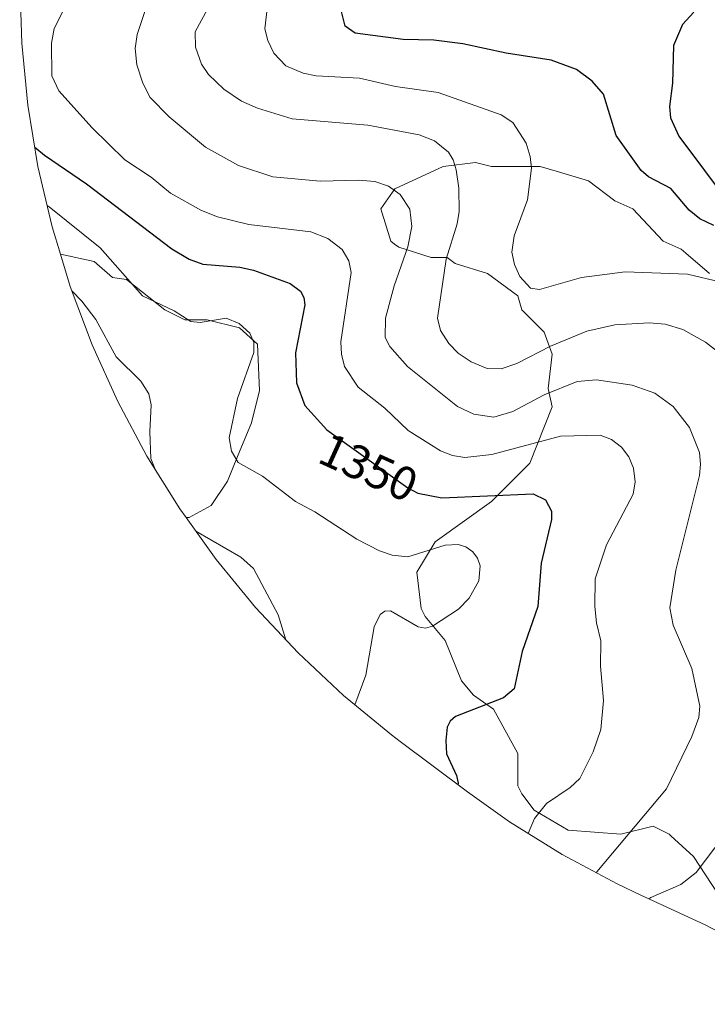
# Model space of a CAD drawing. Units: metres. Extents: x 577962 to 579809, y 4761272 to 4763598.
# Drawn here: x 578698 to 578843, y 4761548 to 4761755 of the extents above; entities that cross this region are included whole.
import ezdxf
from ezdxf.enums import TextEntityAlignment as Align

# ---------------------------------------------------------------- set-up
doc = ezdxf.new("R2010")
doc.units = ezdxf.units.M
doc.header["$MEASUREMENT"] = 0
for name, color, linetype, lineweight in [('Curva de nivel maestra', 36, 'Continuous', 30), ('Curva de nivel normal', 36, 'Continuous', 0), ('Matorral', 135, 'Continuous', 0), ('Matorral CxS', 135, 'Continuous', 0), ('Pastizal CxS', 92, 'Continuous', 0), ('Rótulo de curva de nivel directora', 19, 'Continuous', 0)]:
    doc.layers.add(name, color=color, linetype=linetype, lineweight=lineweight)
doc.styles.add('Arial', font='txt', dxfattribs={"height": 0.2})

# ---------------------------------------------------------------- blocks, each defined once
blk = doc.blocks.new('*U151')
at = {"layer": 'Pastizal CxS', "color": 92, "linetype": 'Continuous', "lineweight": 0}
blk.add_polyline3d([(578846.32, 4761569.29, 1368.56), (578839.88, 4761579.08, 1363.73), (578835.15, 4761583.41, 1361.65), (578834.78, 4761583.75, 1361.51), (578832.84, 4761584.72, 1360.92), (578831.39, 4761585.45, 1360.47), (578824.59, 4761583.75, 1359.37), (578813.55, 4761584.6, 1356.74), (578806.34, 4761588.84, 1354.43), (578803.79, 4761592.24, 1353.27), (578802.94, 4761593.94, 1352.96), (578802.94, 4761600.73, 1352.42), (578797.84, 4761610.07, 1350.22), (578793.6, 4761613.04, 1348.78), (578791.05, 4761616.02, 1347.58), (578787.65, 4761624.51, 1345.35), (578783.41, 4761629.6, 1344.68), (578782.56, 4761631.3, 1344.56), (578781.71, 4761638.94, 1344.34), (578785.53, 4761645.31, 1345.58), (578797.42, 4761653.81, 1349.17), (578805.49, 4761661.87, 1352.68), (578810.16, 4761673.76, 1358.09), (578809.31, 4761677.58, 1360.34), (578810.16, 4761684.8, 1363.69), (578808.46, 4761689.47, 1366.61), (578803.79, 4761694.14, 1368.78), (578802.94, 4761697.11, 1369.2), (578796.57, 4761701.78, 1368.07), (578789.78, 4761703.91, 1365.18), (578788.08, 4761705.18, 1364.09), (578784.68, 4761705.18, 1362.23), (578777.89, 4761707.3, 1358.54), (578776.98, 4761707.98, 1358.03), (578776.19, 4761708.58, 1357.66), (578774.07, 4761715.37, 1358.26), (578777.04, 4761719.62, 1359.87), (578787.23, 4761724.29, 1363.76), (578794.02, 4761725.14, 1366.19), (578797.42, 4761724.29, 1367.19), (578807.61, 4761724.29, 1370.15), (578810.97, 4761723.31, 1370.97), (578817.8, 4761721.32, 1372.52), (578823.32, 4761717.07, 1372.99), (578827.14, 4761715.37, 1373.2), (578833.51, 4761708.58, 1371.96), (578837.33, 4761706.88, 1371.75), (578838.27, 4761706.08, 1371.5), (578843.27, 4761701.78, 1370.03)], dxfattribs=at)

msp = doc.modelspace()

# ---------------------------------------------------------------- linework, layer by layer
at = {"layer": 'Curva de nivel maestra', "color": 36, "linetype": 'Continuous', "lineweight": 30}
for points in [[(578844.18, 4761711.93, 1375), (578841.23, 4761713.27, 1375), (578838.97, 4761715.12, 1375), (578835.11, 4761719.69, 1375), (578830.45, 4761722.16, 1375), (578828.9, 4761723.45, 1375), (578823.6, 4761730.85, 1375), (578820.95, 4761739.55, 1375), (578818.6, 4761742.25, 1375), (578815.26, 4761744.74, 1375), (578809.95, 4761746.71, 1375), (578800.48, 4761748.14, 1375), (578791.34, 4761750.13, 1375), (578785.29, 4761750.92, 1375), (578778.8, 4761751.03, 1375), (578768.67, 4761752.4, 1375), (578766.58, 4761753.87, 1375), (578765.71, 4761757.5, 1375)], [(578839.98, 4761756.81, 1375), (578837.62, 4761754.22, 1375), (578835.72, 4761749.75, 1375), (578835.52, 4761741.84, 1375), (578834.89, 4761736.91, 1375), (578835.08, 4761734.54, 1375), (578836.85, 4761730.69, 1375), (578847.6, 4761716.23, 1375)], [(578701.26, 4761728.39, 1350), (578703.3, 4761726.67, 1350), (578712.13, 4761720.67, 1350), (578730.13, 4761706.96, 1350), (578733.74, 4761704.79, 1350), (578736.62, 4761703.79, 1350), (578744.44, 4761703.14, 1350), (578747.29, 4761702.52, 1350), (578755.05, 4761699.71, 1350), (578757.19, 4761698.08, 1350), (578757.9, 4761696.73, 1350), (578758.1, 4761695.21, 1350), (578756.15, 4761685.1, 1350), (578756.36, 4761678.8, 1350), (578758.13, 4761673.98, 1350), (578762.72, 4761668.88, 1350), (578779.75, 4761656.68, 1350), (578781.86, 4761655.55, 1350), (578786.95, 4761654.57, 1350), (578806.13, 4761655.42, 1350), (578808.74, 4761654.18, 1350), (578810.05, 4761651.76, 1350), (578810.03, 4761649.99, 1350), (578807.88, 4761640.79, 1350), (578807.15, 4761631.72, 1350), (578803.87, 4761622.25, 1350), (578802.15, 4761614.38, 1350), (578799.93, 4761612.49, 1350), (578789.8, 4761608.54, 1350), (578788.69, 4761607.55, 1350), (578788.09, 4761606.31, 1350), (578787.75, 4761603.49, 1350), (578787.95, 4761600.65, 1350), (578790.03, 4761596.12, 1350), (578790.36, 4761594.48, 1350), (578790.31, 4761594.18, 1350)]]:
    msp.add_polyline3d(points, dxfattribs=at)
at = {"layer": 'Curva de nivel normal', "color": 36, "linetype": 'Continuous', "lineweight": 0}
for points in [[(578709.35, 4761761.27, 1355), (578705.36, 4761753.34, 1355), (578704.78, 4761750.3, 1355), (578704.86, 4761743.4, 1355), (578706.34, 4761740.25, 1355), (578713.31, 4761732.46, 1355), (578720.19, 4761725.75, 1355), (578725.79, 4761722.05, 1355), (578729.81, 4761718.72, 1355), (578736.35, 4761715.06, 1355), (578739.75, 4761713.69, 1355), (578746.35, 4761712.14, 1355), (578759.36, 4761710.58, 1355), (578762.92, 4761709.15, 1355), (578765.98, 4761706.83, 1355), (578767.36, 4761704.43, 1355), (578767.83, 4761701.99, 1355), (578765.69, 4761687.42, 1355), (578765.8, 4761684.8, 1355), (578766.46, 4761682.25, 1355), (578769.31, 4761677.84, 1355), (578774.91, 4761673.43, 1355), (578779.87, 4761668.76, 1355), (578786.69, 4761664.43, 1355), (578789.18, 4761663.5, 1355), (578791.81, 4761663.07, 1355), (578797.44, 4761663.69, 1355), (578811.89, 4761667.53, 1355), (578820.23, 4761667.77, 1355), (578822.64, 4761666.83, 1355), (578824.72, 4761665.27, 1355), (578826.3, 4761663.22, 1355), (578827.29, 4761660.81, 1355), (578827.66, 4761657.91, 1355), (578827.24, 4761655.34, 1355), (578821.58, 4761644.71, 1355), (578819.18, 4761637.55, 1355), (578819.15, 4761631.67, 1355), (578819.5, 4761628.27, 1355), (578820.44, 4761624.5, 1355), (578820.31, 4761619.13, 1355), (578821, 4761611.88, 1355), (578820.42, 4761605.8, 1355), (578818.8, 4761601.13, 1355), (578816, 4761595.52, 1355), (578813.97, 4761593.58, 1355), (578808.95, 4761590.22, 1355), (578806.42, 4761587.1, 1355), (578805.14, 4761583.94, 1355)], [(578750.36, 4761759.43, 1370), (578749.68, 4761753.3, 1370), (578750.3, 4761750.87, 1370), (578751.59, 4761748.15, 1370), (578754.09, 4761745.52, 1370), (578757.77, 4761743.95, 1370), (578760.47, 4761743.4, 1370), (578769.6, 4761742.92, 1370), (578777.18, 4761741.13, 1370), (578786.2, 4761739.88, 1370), (578799.41, 4761735.21, 1370), (578801.91, 4761733.56, 1370), (578804.72, 4761729.22, 1370), (578805.55, 4761726.41, 1370), (578805.78, 4761723.98, 1370), (578804.97, 4761717.27, 1370), (578802.13, 4761709.69, 1370), (578801.65, 4761706.29, 1370), (578802.26, 4761703.68, 1370), (578803.38, 4761701.19, 1370), (578805.6, 4761698.67, 1370), (578807.5, 4761698.42, 1370), (578816.34, 4761700.97, 1370), (578825.54, 4761702.15, 1370), (578838.62, 4761701.68, 1370), (578845.7, 4761699.96, 1370)], [(578724.73, 4761757.8, 1360), (578722.79, 4761752.11, 1360), (578722.37, 4761749.13, 1360), (578722.76, 4761745.75, 1360), (578723.98, 4761741.86, 1360), (578725.58, 4761738.85, 1360), (578729.56, 4761734.79, 1360), (578737.2, 4761728.39, 1360), (578744.17, 4761724.5, 1360), (578751.36, 4761722.16, 1360), (578761.3, 4761721.21, 1360), (578769.5, 4761721.41, 1360), (578772.87, 4761721.13, 1360), (578775.73, 4761720.19, 1360), (578778.16, 4761718.42, 1360), (578780.18, 4761715.3, 1360), (578780.65, 4761711.72, 1360), (578779.79, 4761707.38, 1360), (578776.94, 4761699.17, 1360), (578775.09, 4761692.42, 1360), (578775.04, 4761688.3, 1360), (578775.97, 4761686.43, 1360), (578779.74, 4761682.23, 1360), (578790.24, 4761673.77, 1360), (578793.67, 4761672.18, 1360), (578797.89, 4761671.56, 1360), (578801.85, 4761672.73, 1360), (578808.46, 4761676.23, 1360), (578815.39, 4761679.03, 1360), (578819.49, 4761679.4, 1360), (578827.01, 4761678.26, 1360), (578831.8, 4761676.62, 1360), (578835.66, 4761673.81, 1360), (578839.06, 4761669.4, 1360), (578841.15, 4761664.11, 1360), (578841.41, 4761661.68, 1360), (578841.17, 4761659.25, 1360), (578836.17, 4761639.35, 1360), (578834.92, 4761631.44, 1360), (578835.64, 4761627.79, 1360), (578839.56, 4761618.66, 1360), (578841.22, 4761610.7, 1360), (578841.03, 4761608.31, 1360), (578839.55, 4761604.32, 1360), (578834.2, 4761593.28, 1360), (578819.55, 4761575.82, 1360), (578819.48, 4761575.65, 1360)], [(578847.75, 4761683.21, 1365), (578842.4, 4761687.35, 1365), (578837.66, 4761689.97, 1365), (578833.92, 4761691.14, 1365), (578830.58, 4761691.44, 1365), (578823.38, 4761691, 1365), (578817.43, 4761689.64, 1365), (578809.81, 4761686.5, 1365), (578802.75, 4761682.83, 1365), (578799.4, 4761681.7, 1365), (578796.46, 4761681.77, 1365), (578793.14, 4761683.23, 1365), (578790.41, 4761684.99, 1365), (578788.4, 4761687.07, 1365), (578786.68, 4761689.79, 1365), (578786.01, 4761692.39, 1365), (578787.85, 4761704.82, 1365), (578790.18, 4761712.27, 1365), (578790.6, 4761714.87, 1365), (578790.51, 4761719.74, 1365), (578789.99, 4761723.64, 1365), (578789.35, 4761725.72, 1365), (578788.37, 4761727.35, 1365), (578785.37, 4761729.72, 1365), (578782.2, 4761730.97, 1365), (578771.34, 4761733, 1365), (578755.44, 4761734.35, 1365), (578748.17, 4761736.57, 1365), (578744.8, 4761738.09, 1365), (578741.09, 4761740.62, 1365), (578737.83, 4761743.71, 1365), (578736.38, 4761745.83, 1365), (578735.09, 4761749.44, 1365), (578735, 4761752.69, 1365), (578738.14, 4761758.34, 1365)], [(578703.84, 4761716.11, 1345), (578704.31, 4761715.79, 1345), (578715.03, 4761707.17, 1345), (578723.93, 4761697.11, 1345), (578730.57, 4761693.9, 1345), (578734.1, 4761691.68, 1345), (578736.06, 4761691.47, 1345), (578741.53, 4761692.38, 1345), (578744.28, 4761691.29, 1345), (578746.5, 4761689.2, 1345), (578747.36, 4761687.27, 1345), (578747.37, 4761685.17, 1345), (578743.96, 4761675.49, 1345), (578742.17, 4761667.21, 1345), (578742.64, 4761664.41, 1345), (578744.1, 4761661.98, 1345), (578749.17, 4761659.1, 1345), (578756.11, 4761653.77, 1345), (578760.19, 4761651.63, 1345), (578769.05, 4761645.85, 1345), (578773.8, 4761643.38, 1345), (578776.5, 4761642.5, 1345), (578779.8, 4761642.18, 1345), (578787.67, 4761644.58, 1345), (578790.37, 4761644.74, 1345), (578791.97, 4761644.26, 1345), (578793.48, 4761643.2, 1345), (578794.46, 4761641.85, 1345), (578795, 4761640.23, 1345), (578794.73, 4761637.09, 1345), (578792.69, 4761633.47, 1345), (578790.44, 4761631.15, 1345), (578784.98, 4761627.57, 1345), (578783.48, 4761627.17, 1345), (578781.95, 4761627.42, 1345), (578776.13, 4761630.79, 1345), (578774.94, 4761630.71, 1345), (578773.96, 4761630.01, 1345), (578772.73, 4761627.43, 1345), (578770.97, 4761617.21, 1345), (578768.6, 4761611.02, 1345)], [(578709.04, 4761698.15, 1340), (578711.16, 4761696, 1340), (578714.15, 4761692.12, 1340), (578718.36, 4761684.27, 1340), (578723.61, 4761679.13, 1340), (578725.27, 4761676.46, 1340), (578725.79, 4761674.12, 1340), (578725.45, 4761668.49, 1340), (578725.69, 4761662.86, 1340), (578726.5, 4761660.74, 1340)], [(578735.17, 4761647.53, 1340), (578744.66, 4761642.1, 1340), (578747.32, 4761639.66, 1340), (578752.49, 4761629.91, 1340), (578754.08, 4761624.68, 1340)], [(578901.11, 4761547.64, 1365), (578897.55, 4761549.81, 1365), (578887.35, 4761552.84, 1365), (578884.95, 4761554.03, 1365), (578873.24, 4761565.13, 1365), (578868.83, 4761568.32, 1365), (578865.45, 4761571.62, 1365), (578863.22, 4761574.58, 1365), (578861.87, 4761577.36, 1365), (578858.5, 4761590.09, 1365), (578856.01, 4761594.43, 1365), (578854.55, 4761595.36, 1365), (578852.6, 4761594.28, 1365), (578850.06, 4761588.39, 1365), (578840.47, 4761575.7, 1365), (578837.22, 4761573.2, 1365), (578830.95, 4761570.45, 1365), (578830.52, 4761570.16, 1365)]]:
    msp.add_polyline3d(points, dxfattribs=at)
at = {"layer": 'Matorral', "color": 135, "linetype": 'Continuous', "lineweight": 0}
for points in [[(578706.65, 4761705.83, 1341.29), (578704.9, 4761711.58, 1342.93), (578701.93, 4761724.32, 1347.83), (578699.8, 4761737.24, 1352.02), (578698.52, 4761750.26, 1352.47), (578698.09, 4761763.34, 1350.11), (578698.29, 4761772.34, 1347.92), (578698.78, 4761783.26, 1345.64)], [(578843.27, 4761701.78, 1370.03), (578838.27, 4761706.08, 1371.5), (578837.33, 4761706.88, 1371.75), (578833.51, 4761708.58, 1371.96), (578827.14, 4761715.37, 1373.2), (578823.32, 4761717.07, 1372.99), (578817.8, 4761721.32, 1372.52), (578810.97, 4761723.31, 1370.97), (578807.61, 4761724.29, 1370.15), (578797.42, 4761724.29, 1367.19), (578794.02, 4761725.14, 1366.19), (578787.23, 4761724.29, 1363.76), (578777.04, 4761719.62, 1359.87), (578774.07, 4761715.37, 1358.26), (578776.19, 4761708.58, 1357.66), (578776.98, 4761707.98, 1358.03), (578777.89, 4761707.3, 1358.54), (578784.68, 4761705.18, 1362.23), (578788.08, 4761705.18, 1364.09), (578789.78, 4761703.91, 1365.18), (578796.57, 4761701.78, 1368.07), (578802.94, 4761697.11, 1369.2), (578803.79, 4761694.14, 1368.78), (578808.46, 4761689.47, 1366.61), (578810.16, 4761684.8, 1363.69), (578809.31, 4761677.58, 1360.34), (578810.16, 4761673.76, 1358.09), (578805.49, 4761661.87, 1352.68), (578797.42, 4761653.81, 1349.17), (578785.53, 4761645.31, 1345.58), (578781.71, 4761638.94, 1344.34), (578782.56, 4761631.3, 1344.56), (578783.41, 4761629.6, 1344.68), (578787.65, 4761624.51, 1345.35), (578791.05, 4761616.02, 1347.58), (578793.6, 4761613.04, 1348.78), (578797.84, 4761610.07, 1350.22), (578802.94, 4761600.73, 1352.42), (578802.94, 4761593.94, 1352.96), (578803.79, 4761592.24, 1353.27), (578806.34, 4761588.84, 1354.43), (578813.55, 4761584.6, 1356.74), (578824.59, 4761583.75, 1359.37), (578831.39, 4761585.45, 1360.47), (578832.84, 4761584.72, 1360.92), (578834.78, 4761583.75, 1361.51), (578835.15, 4761583.41, 1361.65), (578839.88, 4761579.08, 1363.73), (578846.32, 4761569.29, 1368.56)], [(578733.1, 4761650.41, 1339.89), (578733.73, 4761650.41, 1339.97), (578738.4, 4761652.96, 1340.96), (578741.8, 4761658.05, 1343.17), (578743.96, 4761663.28, 1344.83), (578746.89, 4761670.36, 1345.84), (578748.59, 4761677.16, 1346.43), (578748.17, 4761686.92, 1345.13), (578744.34, 4761690.32, 1344.64), (578737.55, 4761692.02, 1344.81), (578732.88, 4761692.02, 1344.29), (578728.63, 4761694.14, 1344.38), (578720.57, 4761700.51, 1344.28), (578717.6, 4761700.94, 1343.26), (578713.77, 4761704.33, 1343.12), (578706.65, 4761705.83, 1341.29)], [(578852.07, 4761559.63, 1370.88), (578851.6, 4761559.88, 1370.75), (578842.38, 4761564.71, 1368.41), (578828.8, 4761570.95, 1363.72), (578823.84, 4761573.32, 1361.51), (578812.3, 4761579.49, 1357.35), (578801.19, 4761586.4, 1353.26), (578792.35, 4761592.65, 1350.18), (578778.14, 4761603.3, 1347.65), (578776.34, 4761604.67, 1347.33), (578766.22, 4761612.97, 1343.5), (578756.67, 4761621.92, 1340.16), (578747.72, 4761631.47, 1338.29), (578739.42, 4761641.59, 1338.66), (578733.1, 4761650.41, 1339.89)]]:
    msp.add_polyline3d(points, dxfattribs=at)
at = {"layer": 'Matorral CxS', "color": 135, "linetype": 'Continuous', "lineweight": 0}
for points in [[(578852.07, 4761559.63, 1370.88), (578842.38, 4761564.71, 1368.41), (578828.8, 4761570.95, 1363.72), (578823.84, 4761573.32, 1361.51), (578812.3, 4761579.49, 1357.35), (578801.19, 4761586.4, 1353.26), (578792.35, 4761592.65, 1350.18), (578778.14, 4761603.3, 1347.65), (578776.34, 4761604.67, 1347.33), (578766.22, 4761612.97, 1343.5), (578756.67, 4761621.92, 1340.16), (578747.72, 4761631.47, 1338.29), (578739.42, 4761641.59, 1338.66), (578733.1, 4761650.41, 1339.89), (578733.73, 4761650.41, 1339.97), (578738.4, 4761652.96, 1340.96), (578741.8, 4761658.05, 1343.17), (578743.96, 4761663.28, 1344.83), (578746.89, 4761670.36, 1345.84), (578748.59, 4761677.16, 1346.43), (578748.17, 4761686.92, 1345.13), (578744.34, 4761690.32, 1344.64), (578737.55, 4761692.02, 1344.81), (578732.88, 4761692.02, 1344.29), (578728.63, 4761694.14, 1344.38), (578720.57, 4761700.51, 1344.28), (578717.6, 4761700.94, 1343.26), (578713.77, 4761704.33, 1343.12), (578706.65, 4761705.83, 1341.29), (578704.9, 4761711.58, 1342.93), (578701.93, 4761724.32, 1347.83), (578699.8, 4761737.23, 1352.02), (578698.52, 4761750.26, 1352.47), (578698.09, 4761763.34, 1350.11)], [(578843.27, 4761701.78, 1370.03), (578838.27, 4761706.08, 1371.5), (578837.33, 4761706.88, 1371.75), (578833.51, 4761708.58, 1371.96), (578827.14, 4761715.37, 1373.2), (578823.32, 4761717.07, 1372.99), (578817.8, 4761721.32, 1372.52), (578810.97, 4761723.31, 1370.97), (578807.61, 4761724.29, 1370.15), (578797.42, 4761724.29, 1367.19), (578794.02, 4761725.14, 1366.19), (578787.23, 4761724.29, 1363.76), (578777.04, 4761719.62, 1359.87), (578774.07, 4761715.37, 1358.26), (578776.19, 4761708.58, 1357.66), (578776.98, 4761707.98, 1358.03), (578777.89, 4761707.3, 1358.54), (578784.68, 4761705.18, 1362.23), (578788.08, 4761705.18, 1364.09), (578789.78, 4761703.91, 1365.18), (578796.57, 4761701.78, 1368.07), (578802.94, 4761697.11, 1369.2), (578803.79, 4761694.14, 1368.78), (578808.46, 4761689.47, 1366.61), (578810.16, 4761684.8, 1363.69), (578809.31, 4761677.58, 1360.34), (578810.16, 4761673.76, 1358.09), (578805.49, 4761661.87, 1352.68), (578797.42, 4761653.81, 1349.17), (578785.53, 4761645.31, 1345.58), (578781.71, 4761638.94, 1344.34), (578782.56, 4761631.3, 1344.56), (578783.41, 4761629.6, 1344.68), (578787.65, 4761624.51, 1345.35), (578791.05, 4761616.02, 1347.58), (578793.6, 4761613.04, 1348.78), (578797.84, 4761610.07, 1350.22), (578802.94, 4761600.73, 1352.42), (578802.94, 4761593.94, 1352.96), (578803.79, 4761592.24, 1353.27), (578806.34, 4761588.84, 1354.43), (578813.55, 4761584.6, 1356.74), (578824.59, 4761583.75, 1359.37), (578831.39, 4761585.45, 1360.47), (578832.84, 4761584.72, 1360.92), (578834.78, 4761583.75, 1361.51), (578835.15, 4761583.41, 1361.65), (578839.88, 4761579.08, 1363.73), (578846.32, 4761569.29, 1368.56)]]:
    msp.add_polyline3d(points, dxfattribs=at)
at = {"layer": 'Pastizal CxS', "color": 92, "linetype": 'Continuous', "lineweight": 0}
for points in [[(578843.27, 4761701.78, 1370.03), (578838.27, 4761706.08, 1371.5), (578837.33, 4761706.88, 1371.75), (578833.51, 4761708.58, 1371.96), (578827.14, 4761715.37, 1373.2), (578823.32, 4761717.07, 1372.99), (578817.8, 4761721.32, 1372.52), (578810.97, 4761723.31, 1370.97), (578807.61, 4761724.29, 1370.15), (578797.42, 4761724.29, 1367.19), (578794.02, 4761725.14, 1366.19), (578787.23, 4761724.29, 1363.76), (578777.04, 4761719.62, 1359.87), (578774.07, 4761715.37, 1358.26), (578776.19, 4761708.58, 1357.66), (578776.98, 4761707.98, 1358.03), (578777.89, 4761707.3, 1358.54), (578784.68, 4761705.18, 1362.23), (578788.08, 4761705.18, 1364.09), (578789.78, 4761703.91, 1365.18), (578796.57, 4761701.78, 1368.07), (578802.94, 4761697.11, 1369.2), (578803.79, 4761694.14, 1368.78), (578808.46, 4761689.47, 1366.61), (578810.16, 4761684.8, 1363.69), (578809.31, 4761677.58, 1360.34), (578810.16, 4761673.76, 1358.09), (578805.49, 4761661.87, 1352.68), (578797.42, 4761653.81, 1349.17), (578785.53, 4761645.31, 1345.58), (578781.71, 4761638.94, 1344.34), (578782.56, 4761631.3, 1344.56), (578783.41, 4761629.6, 1344.68), (578787.65, 4761624.51, 1345.35), (578791.05, 4761616.02, 1347.58), (578793.6, 4761613.04, 1348.78), (578797.84, 4761610.07, 1350.22), (578802.94, 4761600.73, 1352.42), (578802.94, 4761593.94, 1352.96), (578803.79, 4761592.24, 1353.27), (578806.34, 4761588.84, 1354.43), (578813.55, 4761584.6, 1356.74), (578824.59, 4761583.75, 1359.37), (578831.39, 4761585.45, 1360.47), (578832.84, 4761584.72, 1360.92), (578834.78, 4761583.75, 1361.51), (578835.15, 4761583.41, 1361.65), (578839.88, 4761579.08, 1363.73), (578846.32, 4761569.29, 1368.56)], [(578733.1, 4761650.41, 1339.89), (578731.8, 4761652.23, 1339.84), (578724.88, 4761663.34, 1339.52), (578718.72, 4761674.88, 1338.9), (578713.31, 4761686.8, 1338.81), (578708.7, 4761699.05, 1339.51), (578706.65, 4761705.83, 1341.29)], [(578733.1, 4761650.41, 1339.89), (578733.73, 4761650.41, 1339.97), (578738.4, 4761652.96, 1340.96), (578741.8, 4761658.05, 1343.17), (578743.96, 4761663.28, 1344.83), (578746.89, 4761670.36, 1345.84), (578748.59, 4761677.16, 1346.43), (578748.17, 4761686.92, 1345.13), (578744.34, 4761690.32, 1344.64), (578737.55, 4761692.02, 1344.81), (578732.88, 4761692.02, 1344.29), (578728.63, 4761694.14, 1344.38), (578720.57, 4761700.51, 1344.28), (578717.6, 4761700.94, 1343.26), (578713.77, 4761704.33, 1343.12), (578706.65, 4761705.83, 1341.29)]]:
    msp.add_polyline3d(points, dxfattribs=at)
msp.add_polyline3d([(578733.1, 4761650.41, 1339.89), (578731.8, 4761652.23, 1339.84), (578724.88, 4761663.34, 1339.52), (578718.72, 4761674.88, 1338.9), (578713.31, 4761686.8, 1338.81), (578708.7, 4761699.05, 1339.51), (578706.65, 4761705.83, 1341.29), (578713.77, 4761704.33, 1343.12), (578717.6, 4761700.94, 1343.26), (578720.57, 4761700.51, 1344.28), (578728.63, 4761694.14, 1344.38), (578732.88, 4761692.02, 1344.29), (578737.55, 4761692.02, 1344.81), (578744.34, 4761690.32, 1344.64), (578748.17, 4761686.92, 1345.13), (578748.59, 4761677.16, 1346.43), (578746.89, 4761670.36, 1345.84), (578743.96, 4761663.28, 1344.83), (578741.8, 4761658.05, 1343.17), (578738.4, 4761652.96, 1340.96), (578733.73, 4761650.41, 1339.97), (578733.1, 4761650.41, 1339.89)], close=True, dxfattribs=at)

# ---------------------------------------------------------------- block references
msp.add_blockref('*U151', (0, 0), dxfattribs=at)

# ---------------------------------------------------------------- texts
at = {"layer": 'Rótulo de curva de nivel directora', "color": 19, "linetype": 'Continuous', "lineweight": 0, "style": 'Arial'}
msp.add_text('1350', height=7, rotation=-24.4184, dxfattribs=at).set_placement((578771.51, 4761661.01), align=Align.MIDDLE_CENTER)

doc.saveas('drawing.dxf')
